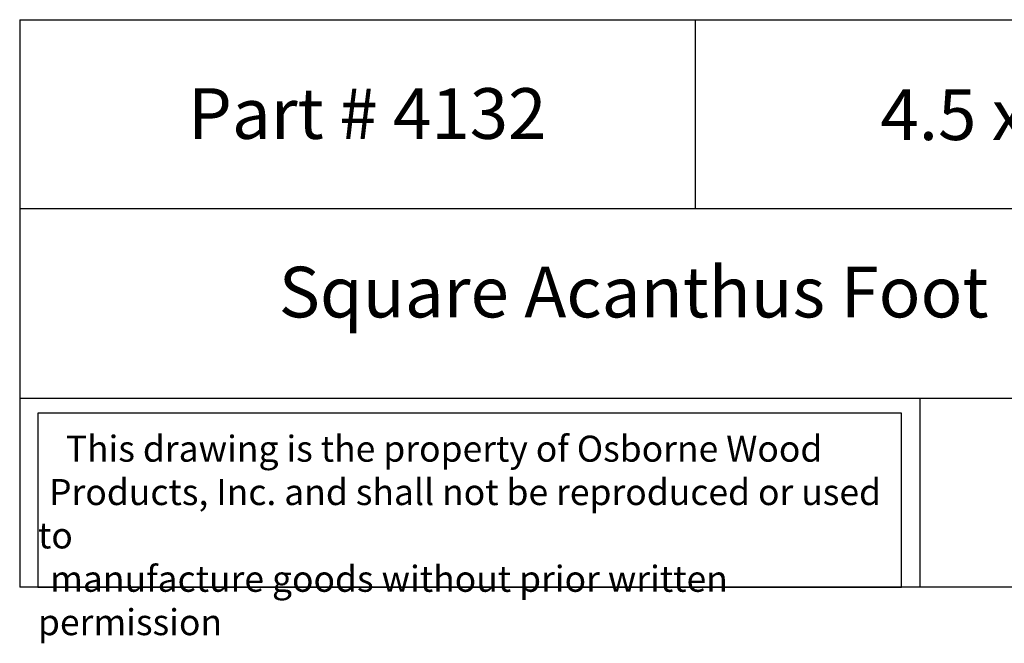
# Model space of a CAD drawing. Units: inches. Extents: x 0 to 24.8, y -0.8 to 15.6.
# Drawn here: x 0 to 14.6, y -0.8 to 8.4 of the extents above; entities that cross this region are included whole.
import ezdxf

# ---------------------------------------------------------------- set-up
doc = ezdxf.new("R2010")
doc.units = ezdxf.units.IN
doc.header["$MEASUREMENT"] = 0

msp = doc.modelspace()

# ---------------------------------------------------------------- linework, layer by layer
for p, q in [((0, 8.3976), (0, 0)), ((0, 8.3976), (20, 8.3976)), ((10, 8.3976), (10, 5.5984)), ((20, 5.5984), (0, 5.5984)), ((0, 2.7992), (20, 2.7992)), ((13.3216, 2.7992), (13.3216, 0)), ((20, 0), (0, 0))]:
    msp.add_line(p, q)
msp.add_lwpolyline([(13.0504, 2.575), (0.27, 2.575), (0.27, 0), (13.0504, 0)], close=True)

# ---------------------------------------------------------------- texts
at = {"attachment_point": 1}
for s, insert, char_height, width in [('\\pi0.3203;{\\fTimes New Roman|b0|i0|c0|p18;Part # 4132}', (2.2526, 7.3844), 0.75, 5.682425), ('\\pi2.4444;{\\fTimes New Roman|b0|i0|c0|p18;4.5 x 3.5}', (10.9064, 7.3669), 0.75, 8.674496), ('\\pi5.1126;{\\fTimes New Roman|b0|i0|c0|p18;Square Acanthus Foot}', (0, 4.7423), 0.75, 20), ('\\pi1.0697;{\\fTimes New Roman|b0|i0|c0|p18;This drawing is the property of Osborne Wood \\P\\pi0.42936;Products, Inc. and shall not be reproduced or used to \\P\\pi0.46545;manufacture goods without prior written permission}', (0.27, 2.2419), 0.385, 12.780397)]:
    msp.add_mtext(s, dxfattribs=dict(at, insert=insert, char_height=char_height, width=width))

doc.saveas('drawing.dxf')
